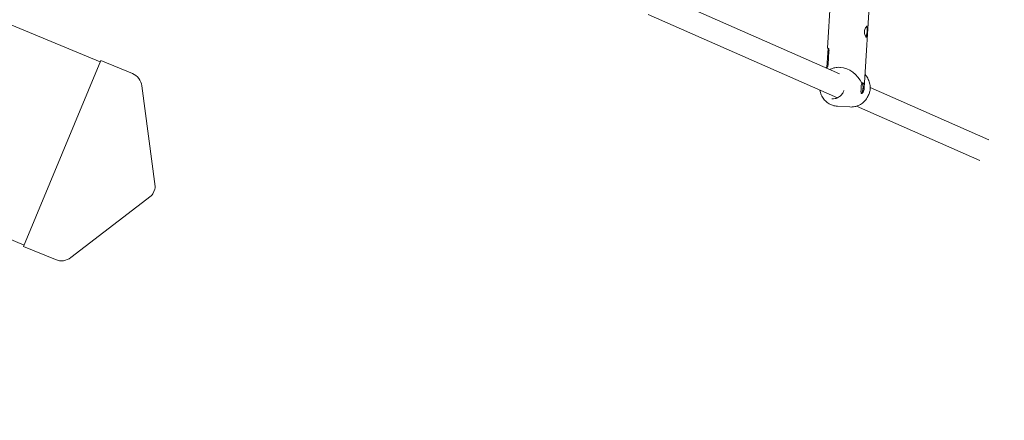
# Model space of a CAD drawing. Units: millimetres. Extents: x -5875 to 5875, y -11400 to 5500.
# Drawn here: x 1561 to 2256, y -847 to -565 of the extents above; entities that cross this region are included whole.
import ezdxf

# ---------------------------------------------------------------- set-up
doc = ezdxf.new("R2010")
doc.units = ezdxf.units.MM
doc.header["$MEASUREMENT"] = 0

msp = doc.modelspace()

# ---------------------------------------------------------------- linework, layer by layer
at = {"color": 0, "linetype": 'Continuous', "lineweight": 0}
for p, q in [((1617.96, -594.41), (488.73, -126.67)), ((1564.39, -723.76), (435.15, -256.01)), ((2139.51, -602.94), (2013.13, -547.27)), ((2133.19, -550.31), (2131.12, -584.75)), ((2160.64, -551.96), (2157.2, -609.21)), ((2138.1, -619.8), (2004.55, -560.97)), ((2131.42, -584.77), (2130.6, -598.34)), ((2131.56, -584.78), (2131.12, -584.75)), ((2132.08, -586.81), (2131.51, -596.39)), ((1618.34, -593.49), (1564, -724.68)), ((1640.73, -602.76), (1618.34, -593.49)), ((2130.3, -598.33), (2130.27, -598.87)), ((2130.3, -598.33), (2130.74, -598.35)), ((2139.68, -598.34), (2140.12, -598.36)), ((2160.89, -610.43), (2160.62, -609.3)), ((1656.75, -682.38), (1647.42, -611.49)), ((2125.6, -614.29), (2125.85, -615.35)), ((2160.54, -616.32), (2160.14, -617.41)), ((2244.92, -649.37), (2161.16, -612.48)), ((2138.03, -625.79), (2146.79, -626.31)), ((2238.47, -664.02), (2151.54, -625.72)), ((1656.52, -684.17), (1655.12, -687.55)), ((1654.01, -688.99), (1597.29, -732.52)), ((1586.39, -733.95), (1564, -724.68))]:
    msp.add_line(p, q, dxfattribs=at)
for centre, radius, start, end in [((1636.52, -612.92), 11, 7.5, 67.5), ((1651.88, -686.21), 3.5, 307.5, 337.5), ((1653.28, -682.83), 3.5, 337.5, 7.5), ((1590.59, -723.79), 11, 247.5, 307.5)]:
    msp.add_arc(centre, radius, start, end, dxfattribs=at)
at = {"color": 0, "linetype": 'Continuous', "lineweight": 0, "extrusion": (-2.22045e-16, 2.2549e-16, -1)}
msp.add_ellipse((0, 0), major_axis=(-1845.51, -5181.13), ratio=1, start_param=0, end_param=5.598814, dxfattribs=at)
at = {"color": 0, "linetype": 'Continuous', "lineweight": 0}
for centre, major_axis, ratio, start_param, end_param in [((2158.02, -573.14), (-0.23, -3.89), 0.286904, 0.324046, 2.817547), ((2158.02, -573.14), (-0.21, -3.49), 0.286904, 0.140892, 3.000701), ((2143.24, -612.33), (-10.35, 11.67), 0.744391, -1.956638, -0.639902), ((2155.05, -613.04), (-0.21, -3.49), 0.286904, -0.056268, 3.158088)]:
    msp.add_ellipse(centre, major_axis=major_axis, ratio=ratio, start_param=start_param, end_param=end_param, dxfattribs=at)
at = {"color": 0, "linetype": 'Continuous', "lineweight": 0, "extrusion": (-2.51064e-16, 2.15091e-16, -1)}
msp.add_ellipse((2155.05, -613.04), major_axis=(0.22, 3.74), ratio=0.286904, start_param=0.226038, end_param=3.013266, dxfattribs=at)
at = {"color": 0, "linetype": 'Continuous', "lineweight": 0, "extrusion": (-2.23779e-16, 2.1069e-16, -1)}
msp.add_ellipse((2143.24, -612.33), major_axis=(-11.67, -10.35), ratio=0.744391, start_param=3.781494, end_param=3.966408, dxfattribs=at)
at = {"color": 0, "linetype": 'Continuous', "lineweight": 0}
for points, knots in [([(2158.55, -577.08), (2158.41, -577.07), (2158.24, -576.96), (2157.88, -576.54), (2157.71, -576.23), (2157.41, -575.52), (2157.28, -575.08), (2157.12, -574.11), (2157.1, -573.58), (2157.13, -573.09), (2157.15, -572.6), (2157.24, -572.08), (2157.52, -571.13), (2157.7, -570.71), (2158.08, -570.04), (2158.29, -569.75), (2158.69, -569.37), (2158.87, -569.29), (2159.02, -569.29)], [1.773442, 1.773442, 1.773442, 1.773442, 1.921212, 1.921212, 2.068981, 2.068981, 2.216786, 2.216786, 2.36459, 2.36459, 2.36459, 2.512394, 2.512394, 2.660198, 2.660198, 2.807968, 2.807968, 2.955737, 2.955737, 2.955737, 2.955737]), ([(2159.02, -569.29), (2159.16, -569.3), (2159.27, -569.41), (2159.42, -569.82), (2159.46, -570.12), (2159.48, -570.81), (2159.47, -571.25), (2159.42, -572.21), (2159.39, -572.73), (2159.33, -573.71), (2159.3, -574.24), (2159.23, -575.19), (2159.19, -575.63), (2159.09, -576.31), (2159.02, -576.61), (2158.82, -577), (2158.69, -577.09), (2158.55, -577.08)], [0.591147, 0.591147, 0.591147, 0.591147, 0.738917, 0.738917, 0.886686, 0.886686, 1.034491, 1.034491, 1.182295, 1.182295, 1.330099, 1.330099, 1.477903, 1.477903, 1.625673, 1.625673, 1.773442, 1.773442, 1.773442, 1.773442]), ([(2131.56, -584.78), (2131.75, -584.79), (2131.98, -585.27), (2132.06, -585.96), (2132.09, -586.23), (2132.1, -586.52), (2132.08, -586.81)], [0, 0, 0, 0, 1.133544, 1.133544, 1.133544, 1.570796, 1.570796, 1.570796, 1.570796]), ([(2131.51, -596.39), (2131.46, -597.15), (2131.23, -597.87), (2130.99, -598.18), (2130.9, -598.3), (2130.82, -598.36), (2130.74, -598.35)], [0, 0, 0, 0, 1.133544, 1.133544, 1.133544, 1.570796, 1.570796, 1.570796, 1.570796]), ([(2139.68, -598.34), (2138.53, -598.27), (2137.38, -598.35), (2135.13, -598.82), (2134.04, -599.2), (2132.89, -599.78), (2132.76, -599.84), (2132.63, -599.91)], [6.2257339, 6.2257339, 6.2257339, 6.2257339, 6.4789871, 6.4789871, 6.7322403, 6.7322403, 6.7636031, 6.7636031, 6.7636031, 6.7636031]), ([(2157.55, -603.34), (2158.29, -604.18), (2158.92, -605.1), (2159.96, -607.1), (2160.36, -608.18), (2160.62, -609.3)], [0.8241423, 0.8241423, 0.8241423, 0.8241423, 1.0704642, 1.0704642, 1.3237174, 1.3237174, 1.3237174, 1.3237174]), ([(2154.74, -613.02), (2154.77, -612.54), (2154.8, -612.04), (2154.87, -611.12), (2154.91, -610.7), (2155.02, -610.05), (2155.09, -609.77), (2155.18, -609.58)], [1.7044386, 1.7044386, 1.7044386, 1.7044386, 1.8464609, 1.8464609, 1.9884832, 1.9884832, 2.1287401, 2.1287401, 2.1287401, 2.1287401]), ([(2155.18, -609.58), (2155.18, -609.58), (2155.18, -609.58), (2155.44, -609.4), (2155.69, -609.32), (2156.1, -609.34), (2156.28, -609.44), (2156.48, -609.73), (2156.53, -609.83), (2156.58, -609.95)], [-0.7126035, -0.7126035, -0.7126035, -0.7126035, -0.7123102, -0.7123102, -0.5662502, -0.5662502, -0.4248424, -0.4248424, -0.3639447, -0.3639447, -0.3639447, -0.3639447]), ([(2156.58, -609.95), (2156.63, -610.1), (2156.68, -610.28), (2156.77, -610.81), (2156.81, -611.23), (2156.82, -611.68)], [-0.3639447, -0.3639447, -0.3639447, -0.3639447, -0.2834346, -0.2834346, -0.1434919, -0.1434919, -0.1434919, -0.1434919]), ([(2160.54, -616.32), (2160.67, -615.95), (2160.79, -615.57), (2160.98, -614.79), (2161.05, -614.4), (2161.14, -613.6), (2161.16, -613.2), (2161.17, -612.4), (2161.14, -612), (2161.05, -611.21), (2160.98, -610.81), (2160.89, -610.43)], [4.3504072, 4.3504072, 4.3504072, 4.3504072, 4.4722193, 4.4722193, 4.5940315, 4.5940315, 4.7158436, 4.7158436, 4.8376558, 4.8376558, 4.9594679, 4.9594679, 4.9594679, 4.9594679]), ([(2125.85, -615.35), (2126.11, -616.47), (2126.51, -617.55), (2127.57, -619.58), (2128.22, -620.53), (2129.75, -622.24), (2130.62, -622.99), (2132.53, -624.26), (2133.57, -624.77), (2135.75, -625.5), (2136.88, -625.72), (2138.03, -625.79)], [1.817875, 1.817875, 1.817875, 1.817875, 2.071128, 2.071128, 2.324382, 2.324382, 2.577635, 2.577635, 2.830888, 2.830888, 3.084141, 3.084141, 3.084141, 3.084141]), ([(2142.61, -614.7), (2142.54, -614.89), (2142.47, -615.09), (2142.03, -616.13), (2141.54, -616.93), (2140.35, -618.32), (2139.65, -618.92), (2138.1, -619.85), (2137.25, -620.19), (2135.66, -620.54), (2134.92, -620.59), (2134.19, -620.55)], [1.906647, 1.906647, 1.906647, 1.906647, 1.977439, 1.977439, 2.296854, 2.296854, 2.616629, 2.616629, 2.936899, 2.936899, 3.199044, 3.199044, 3.199044, 3.199044]), ([(2160.14, -617.41), (2159.74, -618.49), (2159.21, -619.51), (2157.93, -621.4), (2157.16, -622.27), (2155.44, -623.78), (2154.49, -624.43), (2152.44, -625.45), (2151.34, -625.83), (2149.1, -626.3), (2147.94, -626.38), (2146.79, -626.31)], [1.932778, 1.932778, 1.932778, 1.932778, 2.186031, 2.186031, 2.439285, 2.439285, 2.692538, 2.692538, 2.945791, 2.945791, 3.199044, 3.199044, 3.199044, 3.199044]), ([(2156.89, -613.15), (2156.86, -613.62), (2156.77, -614.12), (2156.52, -615.03), (2156.34, -615.44), (2155.99, -616.08), (2155.78, -616.36), (2155.4, -616.72), (2155.22, -616.8), (2154.95, -616.79), (2154.84, -616.68), (2154.7, -616.29), (2154.66, -616), (2154.63, -615.33), (2154.64, -614.91), (2154.68, -613.99), (2154.71, -613.49), (2154.74, -613.02)], [0.568146, 0.568146, 0.568146, 0.568146, 0.710169, 0.710169, 0.852191, 0.852191, 0.994242, 0.994242, 1.136292, 1.136292, 1.278343, 1.278343, 1.420394, 1.420394, 1.562416, 1.562416, 1.704439, 1.704439, 1.704439, 1.704439]), ([(2156.82, -611.68), (2156.82, -611.69), (2156.82, -611.69), (2156.89, -612.17), (2156.91, -612.67), (2156.89, -613.15)], [0.4243295, 0.4243295, 0.4243295, 0.4243295, 0.4261239, 0.4261239, 0.5681462, 0.5681462, 0.5681462, 0.5681462])]:
    msp.add_open_spline(points, degree=3, knots=knots, dxfattribs=at)

doc.saveas('drawing.dxf')
